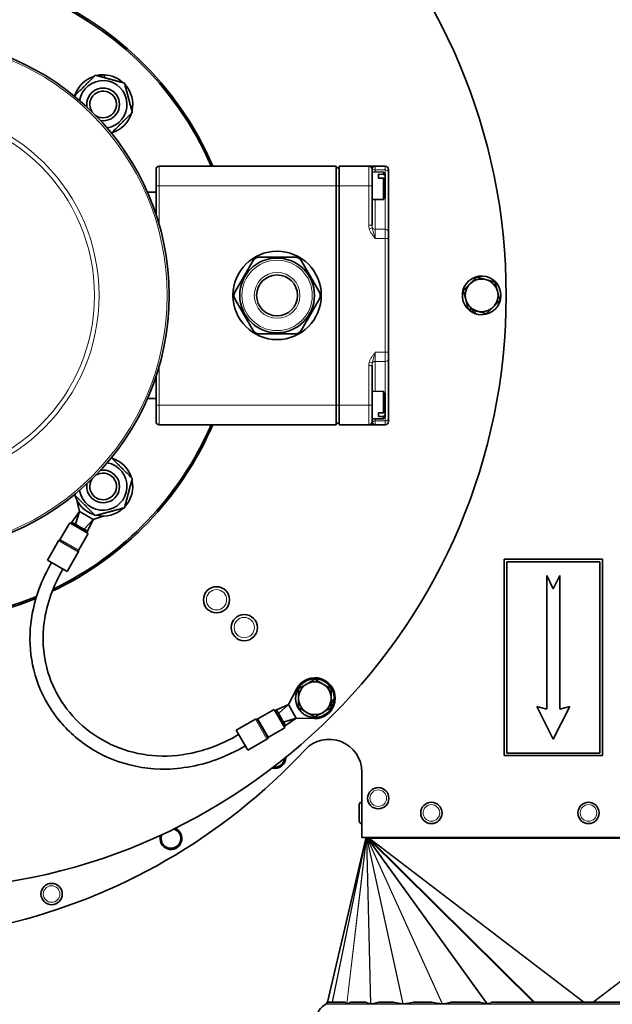
# Model space of a CAD drawing. Units: millimetres. Extents: x -282 to 3147, y -532 to 2050.
# Drawn here: x 1035 to 1216, y -251 to 50 of the extents above; entities that cross this region are included whole.
import ezdxf

# ---------------------------------------------------------------- set-up
doc = ezdxf.new("R2010")
doc.units = ezdxf.units.MM
doc.layers.add('Widoczne (ISO)', color=1, linetype='Continuous', lineweight=35)
doc.layers.add('Widoczne wąskie (ISO)', color=3, linetype='Continuous', lineweight=9)

msp = doc.modelspace()

# ---------------------------------------------------------------- linework, layer by layer
at = {"layer": 'Widoczne (ISO)'}
for p, q in [((1060.04, 32.63), (1060.04, 33.25)), ((1060.92, 33.26), (1060.92, 32.4)), ((1076.7, -0.62), (1076.7, 4.38)), ((1131.7, 5.38), (1077.7, 5.38)), ((1131.7, 5.38), (1131.7, -0.62)), ((1132.7, 4.88), (1131.7, 4.88)), ((1132.7, -0.62), (1132.7, 5.38)), ((1141.7, 5.38), (1132.7, 5.38)), ((1141.84, 5.38), (1141.7, 5.38)), ((1143.7, 5.38), (1141.84, 5.38)), ((1142.7, 4.38), (1142.7, -0.62)), ((1146.2, 3.57), (1142.7, 3.63)), ((1146.7, 5.38), (1143.7, 5.38)), ((1146.2, 2.85), (1146.2, 3.57)), ((1146.7, 3.06), (1146.2, 3.57)), ((1146.7, 3.06), (1146.7, 2.49)), ((1147.7, 4.38), (1147.7, 3.5)), ((1147.7, -14.64), (1147.7, 3.5)), ((1144.7, 2.87), (1146.2, 2.85)), ((1144.7, 2.87), (1144.7, 1.74)), ((1146.2, 1.72), (1144.7, 1.74)), ((1146.2, -4.81), (1146.2, 1.72)), ((1146.7, 2.49), (1146.7, 1.36)), ((1146.7, 1.36), (1146.7, -4.3)), ((1076.7, -2.62), (1074.1, -2.62)), ((1076.7, -0.62), (1076.7, -9.38)), ((1131.7, -67.62), (1131.7, -0.62)), ((1132.7, -0.62), (1132.7, -67.62)), ((1142.7, -12.69), (1142.7, -0.62)), ((1146.2, -4.81), (1142.7, -4.87)), ((1146.7, -4.3), (1146.2, -4.81)), ((1147.7, -14.64), (1147.7, -16.76)), ((1147.7, -51.48), (1147.7, -16.76)), ((1100.77, -33.12), (1106.37, -23.43)), ((1108.1, -22.43), (1119.29, -22.43)), ((1121.02, -23.43), (1126.62, -33.12)), ((1106.37, -44.81), (1100.77, -35.12)), ((1126.62, -35.12), (1121.02, -44.81)), ((1173.45, -39.34), (1173.77, -38.64)), ((1174.39, -38.81), (1174.03, -39.61)), ((1119.29, -45.81), (1108.1, -45.81)), ((1147.7, -51.48), (1147.7, -53.6)), ((1147.7, -71.74), (1147.7, -53.6)), ((1142.7, -67.62), (1142.7, -55.55)), ((1076.7, -58.86), (1076.7, -67.62)), ((1076.7, -65.62), (1074.1, -65.62)), ((1146.2, -63.43), (1142.7, -63.37)), ((1146.2, -69.96), (1146.2, -63.43)), ((1146.7, -63.94), (1146.2, -63.43)), ((1146.7, -63.94), (1146.7, -69.59)), ((1076.7, -72.62), (1076.7, -67.62)), ((1131.7, -67.62), (1131.7, -73.62)), ((1132.7, -73.62), (1132.7, -67.62)), ((1142.7, -67.62), (1142.7, -72.62)), ((1146.2, -71.81), (1142.7, -71.87)), ((1144.7, -69.98), (1146.2, -69.96)), ((1144.7, -69.98), (1144.7, -71.11)), ((1146.2, -71.09), (1144.7, -71.11)), ((1146.2, -71.81), (1146.2, -71.09)), ((1146.7, -71.3), (1146.2, -71.81)), ((1146.7, -69.59), (1146.7, -70.72)), ((1146.7, -70.72), (1146.7, -71.3)), ((1147.7, -71.74), (1147.7, -72.62)), ((1077.7, -73.62), (1131.7, -73.62)), ((1132.7, -73.12), (1131.7, -73.12)), ((1132.7, -73.62), (1141.7, -73.62)), ((1141.7, -73.62), (1141.84, -73.62)), ((1141.84, -73.62), (1143.7, -73.62)), ((1143.7, -73.62), (1146.7, -73.62)), ((1053.33, -100.13), (1052.53, -96.68)), ((1051.02, -103.42), (1053.33, -100.13)), ((1052.06, -104.02), (1053.33, -100.13)), ((1055.41, -101.33), (1053.33, -100.13)), ((1057.48, -102.53), (1055.41, -101.33)), ((1060.87, -101.5), (1057.48, -102.53)), ((1050.34, -103.6), (1047.44, -108.62)), ((1050.34, -103.6), (1055.97, -106.85)), ((1050.77, -103.85), (1051.02, -103.42)), ((1053.09, -104.61), (1051.02, -103.42)), ((1052.84, -105.05), (1053.09, -104.61)), ((1053.09, -104.61), (1053.36, -104.77)), ((1053.36, -104.77), (1053.11, -105.2)), ((1053.2, -105.26), (1053.45, -104.82)), ((1053.41, -104.8), (1053.36, -104.77)), ((1053.45, -104.82), (1053.41, -104.8)), ((1053.45, -104.82), (1053.73, -104.98)), ((1053.73, -104.98), (1053.48, -105.41)), ((1055.79, -106.17), (1053.73, -104.98)), ((1054.75, -105.57), (1057.48, -102.53)), ((1055.79, -106.17), (1057.48, -102.53)), ((1055.97, -106.85), (1053.07, -111.87)), ((1055.54, -106.6), (1055.79, -106.17)), ((1046.9, -109.07), (1043.5, -114.95)), ((1052.96, -112.57), (1049.56, -118.45)), ((1043.5, -114.95), (1049.56, -118.45)), ((1213.1, -114.7), (1183.1, -114.7)), ((1183.1, -114.7), (1183.1, -174.7)), ((1183.9, -173.9), (1183.9, -115.5)), ((1183.9, -115.5), (1212.3, -115.5)), ((1212.3, -115.5), (1212.3, -173.9)), ((1213.1, -174.7), (1213.1, -114.7)), ((1196.1, -119.7), (1196.1, -160.5)), ((1198.1, -123.7), (1196.1, -119.7)), ((1200.1, -119.7), (1198.1, -123.7)), ((1200.1, -160.5), (1200.1, -119.7)), ((1117.15, -159.05), (1119.71, -154.22)), ((1113.51, -160.75), (1117.15, -159.05)), ((1114.11, -161.79), (1117.15, -159.05)), ((1118.35, -161.13), (1117.15, -159.05)), ((1130.23, -157.76), (1131.1, -157.76)), ((1131, -158.4), (1130.23, -158.4)), ((1112.82, -160.57), (1107.81, -163.46)), ((1112.82, -160.57), (1116.07, -166.2)), ((1113.07, -161), (1113.51, -160.75)), ((1114.7, -162.81), (1113.51, -160.75)), ((1119.55, -163.21), (1118.35, -161.13)), ((1193.1, -159.7), (1198.1, -169.7)), ((1196.1, -160.5), (1193.1, -159.7)), ((1198.1, -169.7), (1203.1, -159.7)), ((1203.1, -159.7), (1200.1, -160.5)), ((1107.11, -163.58), (1101.22, -166.97)), ((1114.27, -163.06), (1114.7, -162.81)), ((1114.86, -163.08), (1114.42, -163.33)), ((1114.48, -163.43), (1114.91, -163.18)), ((1115.07, -163.45), (1114.63, -163.7)), ((1114.7, -162.81), (1114.86, -163.08)), ((1114.88, -163.13), (1114.86, -163.08)), ((1114.91, -163.18), (1114.88, -163.13)), ((1114.91, -163.18), (1115.07, -163.45)), ((1116.26, -165.51), (1115.07, -163.45)), ((1115.66, -164.47), (1119.55, -163.21)), ((1116.26, -165.51), (1119.55, -163.21)), ((1125.01, -163.4), (1119.55, -163.21)), ((1101.22, -166.97), (1104.72, -173.04)), ((1116.07, -166.2), (1111.06, -169.09)), ((1115.82, -165.76), (1116.26, -165.51)), ((1110.61, -169.64), (1104.72, -173.04)), ((1212.3, -173.9), (1183.9, -173.9)), ((1183.1, -174.7), (1213.1, -174.7)), ((1139.6, -199.7), (1139.6, -179.7)), ((1139.52, -188.95), (1139.6, -188.95)), ((1138.8, -194.73), (1138.8, -189.67)), ((1139.52, -195.45), (1139.6, -195.45)), ((1129.09, -250.03), (1140.85, -200.03)), ((1278.1, -199.7), (1139.6, -199.7)), ((1140.85, -199.7), (1140.85, -199.86)), ((1140.85, -199.86), (1141.35, -199.86)), ((1140.85, -199.86), (1140.85, -199.97)), ((1140.85, -200.03), (1140.91, -200.03)), ((1140.85, -200.03), (1140.85, -200.03)), ((1140.91, -200.03), (1141, -200.03)), ((1140.96, -200.03), (1140.95, -200.03)), ((1141.18, -199.98), (1141, -200.03)), ((1141, -200.03), (1141.08, -200.03)), ((1141.45, -199.88), (1141.08, -200.03)), ((1141.08, -200.03), (1141.18, -200.03)), ((1141.49, -199.88), (1141.18, -200.03)), ((1141.18, -200.03), (1141.32, -200.03)), ((1141.55, -199.92), (1141.32, -200.03)), ((1141.32, -200.03), (1141.52, -200.03)), ((1141.35, -199.86), (1141.35, -199.7)), ((1141.35, -199.92), (1141.35, -199.86)), ((1141.52, -200.03), (1141.81, -200.03)), ((1141.81, -200.03), (1142.01, -200.03)), ((1142.17, -199.7), (1142.01, -199.86)), ((1142.01, -199.86), (1142.17, -199.7)), ((1142.01, -199.86), (1142.01, -199.86)), ((1142.01, -199.86), (1142.01, -199.97)), ((1142.01, -199.97), (1142.01, -200.03)), ((1128.85, -250.03), (1134.54, -250.03)), ((1128.85, -250.03), (1128.85, -250.21)), ((1136.12, -250.03), (1140.72, -250.03)), ((1144.83, -250.03), (1149.3, -250.03)), ((1155.42, -250.03), (1160.87, -250.03)), ((1166.9, -250.03), (1175.51, -250.03)), ((1179.21, -250.03), (1238.48, -250.03))]:
    msp.add_line(p, q, dxfattribs=at)
for centre, radius in [((1002.2, -34.12), 181.5), ((1002.2, -34.12), 78.5), ((1113.7, -34.12), 13.5), ((1113.7, -34.12), 11.42), ((1113.7, -34.12), 6.25), ((1095.18, -127.1), 4), ((1103.67, -135.59), 4), ((1144.6, -187.7), 3.25), ((1160.85, -192.2), 3.25), ((1208.85, -192.2), 3.25), ((1044.79, -216.98), 3.25)]:
    msp.add_circle(centre, radius, dxfattribs=at)
for centre, radius, start, end in [((1015.6, -55.82), 262.5, 0, 90), ((1002.2, -34.12), 100, 23.266, 292.2193), ((1002.2, -34.12), 99.5, 23.3898, 292.4545), ((1060.53, 24.22), 9.05, 93.1249, 102.783), ((1060.53, 24.22), 9.05, 87.5514, 93.1249), ((1060.53, 24.22), 9.05, 47.035, 87.5514), ((1060.53, 24.22), 9.05, 107.035, 162.783), ((1060.53, 24.22), 7.3, 279.6265, 170.3735), ((1060.53, 24.22), 9.05, 347.035, 42.783), ((1060.53, 24.22), 5, 260.8152, 189.1848), ((1060.53, 24.22), 4.08, 236.0703, 213.9297), ((1060.53, 24.22), 9.05, 287.035, 342.783), ((1077.7, 4.38), 1, 90, 180), ((1141.7, 4.38), 1, 0, 90), ((1146.7, 4.38), 1, 0, 90), ((1108.1, -24.43), 2, 90, 150), ((1119.29, -24.43), 2, 30, 90), ((1176.2, -34.12), 5.9, 248.4453, 242.2272), ((1176.2, -34.12), 5, 74.9892, 134.9892), ((1176.2, -34.12), 5, 14.9892, 74.9892), ((1176.2, -34.12), 5, 134.9892, 194.9892), ((1176.2, -34.12), 5, 314.9892, 14.9892), ((1102.5, -34.12), 2, 150, 210), ((1124.89, -34.12), 2, 330, 30), ((1176.2, -34.12), 5, 194.9892, 254.9892), ((1176.2, -34.12), 5, 254.9892, 314.9892), ((1176.2, -34.12), 5.9, 242.2272, 248.4453), ((1108.1, -43.81), 2, 210, 270), ((1119.29, -43.81), 2, 270, 330), ((1002.2, -34.12), 100, 295.3435, 336.734), ((1002.2, -34.12), 99.5, 295.6531, 336.6102), ((1077.7, -72.62), 1, 180, 270), ((1141.7, -72.62), 1, 270, 0), ((1146.7, -72.62), 1, 270, 0), ((1060.53, -92.46), 9.05, 17.126, 72.874), ((1060.53, -92.46), 7.3, 189.6265, 80.3735), ((1060.53, -92.46), 5, 170.8152, 99.1848), ((1060.53, -92.46), 4.08, 146.0703, 123.9297), ((1060.53, -92.46), 9.05, 317.126, 12.874), ((1060.53, -92.46), 9.05, 197.126, 252.874), ((1060.53, -92.46), 9.05, 257.126, 312.874), ((1047.33, -109.32), 0.5, 108.5904, 150), ((1047.01, -108.37), 0.5, 288.5904, 330), ((1052.53, -112.32), 0.5, 330, 11.4096), ((1053.51, -112.12), 0.5, 150, 191.4096), ((1125.23, -157.16), 5.9, 354.1265, 347.8304), ((1125.23, -157.16), 6.25, 267.9809, 152.0191), ((1125.23, -157.16), 5, 120, 180), ((1125.23, -157.16), 5, 60, 120), ((1125.23, -157.16), 5, 0, 60), ((1125.23, -157.16), 5, 180, 240), ((1125.23, -157.16), 5, 300, 0), ((1125.23, -157.16), 5.9, 347.8304, 354.1265), ((1125.23, -157.16), 5, 240, 300), ((1107.36, -164.01), 0.5, 78.5904, 120), ((1107.56, -163.03), 0.5, 258.5904, 300), ((1110.36, -169.21), 0.5, 300, 341.4096), ((1111.31, -169.53), 0.5, 120, 161.4096), ((1129.6, -179.7), 10, 0, 137.0671), ((988.6, -48.52), 182.58, 249.4191, 317.0671), ((1113, -175.25), 3.35, 255.9406, 0.3311), ((1113, -175.25), 3, 261.4935, 354.7782), ((1139.52, -189.67), 0.72, 90, 180), ((1139.52, -194.73), 0.72, 180, 270), ((1081.27, -200), 3.35, 162.5435, 68.4328), ((1081.27, -200), 3, 156.1331, 74.8432), ((1140.6, -199.97), 0.25, 346.7698, 0.0198), ((1130.85, -255.11), 5, 117.0357, 242.9643), ((1128.35, -250.21), 0.5, 297.0357, 0)]:
    msp.add_arc(centre, radius, start, end, dxfattribs=at)
for centre, major_axis, ratio, start_param, end_param in [((1141.69, -200.03), (-0.278, 0.125), 0.280847, 5.632448, 5.820092), ((1141.74, -200.03), (-0.368, 0.207), 0.016163, 5.272879, 5.473569), ((1141.79, -200.03), (-0.52, 0.295), 0.033256, 1.111915, 1.348247), ((1141.81, -200.03), (-0.717, 0.359), 0.027844, 1.380632, 1.515181), ((1208.85, -1073.62), (76.61, -826.57), 0.027856, 3.051489, 3.054068), ((1208.85, -587.84), (71.38, -338.35), 0.106735, 3.180087, 3.188417), ((1208.85, -587.84), (71.38, -338.35), 0.106735, 3.049739, 3.058068), ((1208.85, -509.84), (64.08, -259.79), 0.18434, 3.140203, 3.154058), ((1208.85, -509.84), (64.08, -259.79), 0.18434, 3.038249, 3.052104), ((1208.85, -509.84), (53.61, -259.77), 0.228588, 3.138504, 3.152359), ((1208.85, -509.84), (53.61, -259.77), 0.228588, 3.03655, 3.050405), ((1208.85, -587.84), (39.39, -338.34), 0.205799, 3.178647, 3.186976), ((1208.85, -587.84), (39.39, -338.34), 0.205799, 3.048298, 3.056628), ((1208.85, -1073.62), (23.42, -826.57), 0.092544, 3.223913, 3.226492)]:
    msp.add_ellipse(centre, major_axis=major_axis, ratio=ratio, start_param=start_param, end_param=end_param, dxfattribs=at)
for points, weights in [([(1051.75, 26.76), (1054.94, 29.94), (1058.15, 33.14)], [1.00564394957, 1.15182511813, 1]), ([(1058.15, 33.14), (1062.61, 31.94), (1067.07, 30.74)], [1, 1.15470053838, 1]), ([(1067.07, 30.74), (1068.26, 26.28), (1069.45, 21.81)], [1, 1.15470053838, 1]), ([(1069.45, 21.81), (1066.24, 18.61), (1063.07, 15.45)], [1, 1.15142878517, 1.00640511817]), ([(1146.2, 2.85), (1146.46, 2.66), (1146.7, 2.49)], [1, 1.00218741483, 1]), ([(1146.7, 1.36), (1146.46, 1.53), (1146.2, 1.72)], [1, 1.00218741484, 1]), ([(1172.66, -30.58), (1173.61, -29.64), (1174.7, -28.54)], [1, 1.0379548493, 1]), ([(1174.7, -28.54), (1176.2, -28.94), (1177.49, -29.29)], [1, 1.0379548493, 1]), ([(1177.49, -29.29), (1178.78, -29.64), (1180.28, -30.04)], [1, 1.0379548493, 1]), ([(1180.28, -30.04), (1180.68, -31.53), (1181.03, -32.83)], [1, 1.0379548493, 1]), ([(1170.62, -32.62), (1171.71, -31.53), (1172.66, -30.58)], [1, 1.0379548493, 1]), ([(1171.37, -35.41), (1171.02, -34.12), (1170.62, -32.62)], [1, 1.0379548493, 1]), ([(1181.03, -32.83), (1181.37, -34.12), (1181.77, -35.61)], [1, 1.0379548493, 1]), ([(1172.11, -38.2), (1171.71, -36.71), (1171.37, -35.41)], [1, 1.0379548493, 1]), ([(1181.77, -35.61), (1180.68, -36.71), (1179.73, -37.66)], [1, 1.0379548493, 1]), ([(1174.9, -38.95), (1173.61, -38.6), (1172.11, -38.2)], [1, 1.0379548493, 1]), ([(1177.69, -39.7), (1176.19, -39.3), (1174.9, -38.95)], [1, 1.0379548493, 1]), ([(1179.73, -37.66), (1178.78, -38.6), (1177.69, -39.7)], [1, 1.0379548493, 1]), ([(1146.2, -69.96), (1146.46, -69.77), (1146.7, -69.59)], [1, 1.00218741488, 1]), ([(1146.7, -70.72), (1146.46, -70.9), (1146.2, -71.09)], [1, 1.00218741483, 1]), ([(1063.07, -83.68), (1066.24, -86.85), (1069.45, -90.06)], [1.0060250339, 1.15162695564, 1]), ([(1069.45, -90.06), (1068.26, -94.53), (1067.06, -98.99)], [1, 1.15470053838, 1]), ([(1058.14, -101.38), (1054.93, -98.17), (1051.76, -94.99)], [1, 1.15162695564, 1.0060250339]), ([(1067.06, -98.99), (1062.6, -100.18), (1058.14, -101.38)], [1, 1.15470053838, 1]), ([(1120.23, -154.27), (1121.57, -153.5), (1122.73, -152.83)], [1, 1.0379548493, 1]), ([(1122.73, -152.83), (1123.89, -152.16), (1125.23, -151.38)], [1, 1.0379548493, 1]), ([(1125.23, -151.38), (1126.57, -152.16), (1127.73, -152.83)], [1, 1.0379548493, 1]), ([(1127.73, -152.83), (1128.89, -153.5), (1130.23, -154.27)], [1, 1.0379548493, 1]), ([(1120.23, -157.16), (1120.23, -155.82), (1120.23, -154.27)], [1, 1.0379548493, 1]), ([(1130.23, -154.27), (1130.23, -155.82), (1130.23, -157.16)], [1, 1.0379548493, 1]), ([(1120.23, -160.04), (1120.23, -158.5), (1120.23, -157.16)], [1, 1.0379548493, 1]), ([(1130.23, -157.16), (1130.23, -158.5), (1130.23, -160.04)], [1, 1.0379548493, 1]), ([(1122.73, -161.49), (1121.57, -160.82), (1120.23, -160.04)], [1, 1.0379548493, 1]), ([(1125.23, -162.93), (1123.89, -162.16), (1122.73, -161.49)], [1, 1.0379548493, 1]), ([(1127.73, -161.49), (1126.57, -162.16), (1125.23, -162.93)], [1, 1.0379548493, 1]), ([(1130.23, -160.04), (1128.89, -160.82), (1127.73, -161.49)], [1, 1.0379548493, 1])]:
    msp.add_rational_spline(points, weights, degree=2, dxfattribs=at)
for points, knots in [([(1103.97, -171.74), (1103.42, -172.06), (1102.86, -172.37), (1100.59, -173.59), (1098.84, -174.42), (1091.62, -177.38), (1085.69, -178.71), (1074.84, -178.91), (1069.77, -178.12), (1060.88, -174.99), (1056.88, -172.8), (1049.94, -167.36), (1046.9, -164.06), (1042.16, -156.77), (1040.38, -152.71), (1038.33, -144.46), (1037.98, -140.19), (1038.58, -131.81), (1039.55, -127.62), (1042.05, -120.91), (1043.33, -118.25), (1044.8, -115.7)], [0, 0, 0, 0, 0.192781, 0.192781, 0.771813, 0.771813, 2.535587, 2.535587, 4.039073, 4.039073, 5.385266, 5.385266, 6.712766, 6.712766, 8.018055, 8.018055, 9.278729, 9.278729, 10.545385, 10.545385, 11.426159, 11.426159, 11.426159, 11.426159]), ([(1048.26, -117.7), (1045.4, -122.67), (1043.29, -128.24), (1041.89, -138.52), (1042.13, -143.34), (1044.23, -151.48), (1045.79, -155.01), (1049.87, -161.3), (1052.43, -164.14), (1058.34, -168.95), (1061.79, -170.94), (1069.13, -173.75), (1073.12, -174.58), (1081.12, -174.98), (1085.22, -174.54), (1093.63, -172.43), (1097.97, -170.59), (1101.97, -168.27)], [0, 0, 0, 0, 1.720548, 1.720548, 3.120675, 3.120675, 4.262291, 4.262291, 5.397772, 5.397772, 6.577938, 6.577938, 7.780559, 7.780559, 8.996129, 8.996129, 10.383746, 10.383746, 10.383746, 10.383746]), ([(1140.96, -200.03), (1140.99, -200.02), (1141.02, -200.02), (1141.09, -200.01), (1141.11, -200), (1141.14, -199.99)], [0, 0, 0, 0, 0.01413468, 0.01413468, 0.02331661, 0.02331661, 0.02331661, 0.02331661]), ([(1141.18, -199.98), (1141.22, -199.97), (1141.27, -199.95), (1141.33, -199.93), (1141.34, -199.93), (1141.35, -199.93)], [0, 0, 0, 0, 0.01485584, 0.01485584, 0.01803368, 0.01803368, 0.01803368, 0.01803368]), ([(1134.97, -250.49), (1134.95, -250.48), (1134.93, -250.47), (1134.84, -250.42), (1134.75, -250.38), (1134.65, -250.28), (1134.63, -250.26), (1134.61, -250.21)], [0.6134492, 0.6134492, 0.6134492, 0.6134492, 0.6326227, 0.6326227, 0.7055822, 0.7055822, 0.7248689, 0.7248689, 0.7248689, 0.7248689]), ([(1135.05, -250.49), (1135.04, -250.49), (1135.04, -250.49), (1135.03, -250.49), (1135.02, -250.49), (1135.01, -250.49), (1135.01, -250.49), (1135.01, -250.49), (1135, -250.49), (1135, -250.49), (1135, -250.49), (1134.99, -250.49), (1134.99, -250.49), (1134.98, -250.49), (1134.97, -250.49), (1134.97, -250.49)], [-0.05787762, -0.05787762, -0.05787762, -0.05787762, -0.05460792, -0.05460792, -0.0517911, -0.0517911, -0.05028503, -0.05028503, -0.04916683, -0.04916683, -0.04777664, -0.04777664, -0.04548037, -0.04548037, -0.0410872, -0.0410872, -0.0410872, -0.0410872]), ([(1135.85, -250.21), (1135.8, -250.25), (1135.75, -250.27), (1135.65, -250.31), (1135.6, -250.33), (1135.45, -250.38), (1135.34, -250.42), (1135.17, -250.46), (1135.11, -250.47), (1135.05, -250.49)], [0.8342534, 0.8342534, 0.8342534, 0.8342534, 0.8690023, 0.8690023, 0.9037512, 0.9037512, 0.9732489, 0.9732489, 1.0116932, 1.0116932, 1.0116932, 1.0116932]), ([(1142.28, -250.54), (1142.11, -250.51), (1141.95, -250.48), (1141.66, -250.42), (1141.55, -250.38), (1141.37, -250.33), (1141.31, -250.31), (1141.19, -250.27), (1141.13, -250.25), (1141.07, -250.21)], [0.584487, 0.584487, 0.584487, 0.584487, 0.6778851, 0.6778851, 0.7473829, 0.7473829, 0.7821317, 0.7821317, 0.8168806, 0.8168806, 0.8168806, 0.8168806]), ([(1142.37, -250.55), (1142.36, -250.55), (1142.36, -250.55), (1142.35, -250.55), (1142.34, -250.55), (1142.33, -250.55), (1142.32, -250.55), (1142.31, -250.55), (1142.31, -250.55), (1142.29, -250.55), (1142.29, -250.55), (1142.28, -250.54), (1142.28, -250.54), (1142.28, -250.54)], [-0.05038491, -0.05038491, -0.05038491, -0.05038491, -0.04864839, -0.04864839, -0.04556033, -0.04556033, -0.04326373, -0.04326373, -0.04085272, -0.04085272, -0.03721185, -0.03721185, -0.03680192, -0.03680192, -0.03680192, -0.03680192]), ([(1144.17, -250.21), (1144.02, -250.26), (1143.86, -250.3), (1143.54, -250.36), (1143.37, -250.39), (1142.93, -250.47), (1142.65, -250.51), (1142.37, -250.55)], [0.941663, 0.941663, 0.941663, 0.941663, 1.0195647, 1.0195647, 1.0974663, 1.0974663, 1.2238918, 1.2238918, 1.2238918, 1.2238918]), ([(1152.13, -250.56), (1151.79, -250.52), (1151.45, -250.47), (1150.93, -250.39), (1150.75, -250.36), (1150.39, -250.3), (1150.22, -250.26), (1150.05, -250.21)], [0.5791583, 0.5791583, 0.5791583, 0.5791583, 0.7225545, 0.7225545, 0.8004562, 0.8004562, 0.8783578, 0.8783578, 0.8783578, 0.8783578]), ([(1152.23, -250.56), (1152.22, -250.56), (1152.22, -250.56), (1152.2, -250.56), (1152.2, -250.56), (1152.18, -250.56), (1152.17, -250.56), (1152.16, -250.56), (1152.15, -250.56), (1152.14, -250.56), (1152.13, -250.56), (1152.13, -250.56)], [-0.06878659, -0.06878659, -0.06878659, -0.06878659, -0.06691937, -0.06691937, -0.06375045, -0.06375045, -0.06108704, -0.06108704, -0.05795648, -0.05795648, -0.05595451, -0.05595451, -0.05595451, -0.05595451]), ([(1154.6, -250.21), (1154.41, -250.26), (1154.22, -250.3), (1153.82, -250.36), (1153.61, -250.39), (1153.02, -250.47), (1152.62, -250.52), (1152.23, -250.56)], [0.941663, 0.941663, 0.941663, 0.941663, 1.0195647, 1.0195647, 1.0974663, 1.0974663, 1.2408625, 1.2408625, 1.2408625, 1.2408625]), ([(1164.12, -250.55), (1163.75, -250.51), (1163.39, -250.47), (1162.82, -250.39), (1162.6, -250.36), (1162.17, -250.3), (1161.96, -250.26), (1161.76, -250.21)], [0.596129, 0.596129, 0.596129, 0.596129, 0.7225545, 0.7225545, 0.8004562, 0.8004562, 0.8783578, 0.8783578, 0.8783578, 0.8783578]), ([(1164.25, -250.54), (1164.24, -250.55), (1164.23, -250.55), (1164.21, -250.55), (1164.2, -250.55), (1164.18, -250.55), (1164.17, -250.55), (1164.16, -250.55), (1164.15, -250.55), (1164.13, -250.55), (1164.13, -250.55), (1164.12, -250.55)], [-0.07875404, -0.07875404, -0.07875404, -0.07875404, -0.07508661, -0.07508661, -0.07253572, -0.07253572, -0.07023081, -0.07023081, -0.06730747, -0.06730747, -0.06492678, -0.06492678, -0.06492678, -0.06492678]), ([(1166.34, -250.21), (1166.24, -250.25), (1166.14, -250.27), (1165.95, -250.31), (1165.85, -250.33), (1165.54, -250.38), (1165.33, -250.42), (1164.83, -250.48), (1164.54, -250.51), (1164.25, -250.54)], [0.8342534, 0.8342534, 0.8342534, 0.8342534, 0.8690023, 0.8690023, 0.9037512, 0.9037512, 0.9732489, 0.9732489, 1.066647, 1.066647, 1.066647, 1.066647]), ([(1177.74, -250.49), (1177.62, -250.47), (1177.5, -250.46), (1177.16, -250.42), (1176.95, -250.38), (1176.63, -250.33), (1176.52, -250.31), (1176.32, -250.27), (1176.21, -250.25), (1176.11, -250.21)], [0.6394408, 0.6394408, 0.6394408, 0.6394408, 0.6778851, 0.6778851, 0.7473829, 0.7473829, 0.7821317, 0.7821317, 0.8168806, 0.8168806, 0.8168806, 0.8168806]), ([(1177.94, -250.49), (1177.92, -250.49), (1177.9, -250.49), (1177.88, -250.49), (1177.87, -250.49), (1177.86, -250.49), (1177.85, -250.49), (1177.84, -250.49), (1177.83, -250.49), (1177.82, -250.49), (1177.82, -250.49), (1177.8, -250.49), (1177.78, -250.49), (1177.76, -250.49), (1177.75, -250.49), (1177.74, -250.49)], [-0.08260554, -0.08260554, -0.08260554, -0.08260554, -0.07722654, -0.07722654, -0.07475937, -0.07475937, -0.07320201, -0.07320201, -0.07176601, -0.07176601, -0.06989675, -0.06989675, -0.06598891, -0.06598891, -0.06333099, -0.06333099, -0.06333099, -0.06333099]), ([(1179.02, -250.21), (1178.98, -250.26), (1178.91, -250.28), (1178.63, -250.38), (1178.35, -250.42), (1178.07, -250.47), (1178, -250.48), (1177.94, -250.49)], [0.7274335, 0.7274335, 0.7274335, 0.7274335, 0.7467202, 0.7467202, 0.8196797, 0.8196797, 0.8388532, 0.8388532, 0.8388532, 0.8388532])]:
    msp.add_open_spline(points, degree=3, knots=knots, dxfattribs=at)
msp.add_open_spline([(1140.88, -200.03), (1140.9, -200.03), (1140.92, -200.03), (1140.95, -200.03)], degree=3, dxfattribs=at)
at = {"layer": 'Widoczne wąskie (ISO)'}
for p, q in [((1077.7, 5.38), (1077.7, -0.62)), ((1141.7, -0.62), (1141.7, 5.38)), ((1143.7, 5.38), (1143.7, 4.21)), ((1143.7, 4.21), (1146.7, 4.21)), ((1143.7, 3.61), (1143.7, 4.21)), ((1146.7, 4.21), (1146.7, 5.38)), ((1146.7, 4.21), (1146.7, 3.06)), ((1077.7, -0.62), (1076.7, -0.62)), ((1077.7, -0.62), (1131.7, -0.62)), ((1077.7, -12.62), (1077.7, -0.62)), ((1132.7, -0.62), (1131.7, -0.62)), ((1132.7, -0.62), (1141.7, -0.62)), ((1141.7, -0.62), (1141.7, -12.69)), ((1142.7, -0.62), (1141.7, -0.62)), ((1143.7, -13.93), (1143.7, -4.85)), ((1146.7, -4.3), (1146.7, -13.93)), ((1142.7, -12.69), (1141.7, -12.69)), ((1141.84, -13.76), (1142.77, -13.49)), ((1146.7, -13.93), (1143.7, -13.93)), ((1143.7, -13.93), (1143.7, -16.76)), ((1146.7, -16.76), (1146.7, -13.93)), ((1143.7, -16.76), (1146.7, -16.76)), ((1146.7, -16.76), (1146.7, -51.48)), ((1147.7, -16.76), (1146.7, -16.76)), ((1146.7, -51.48), (1143.7, -51.48)), ((1143.7, -51.48), (1143.7, -54.31)), ((1147.7, -51.48), (1146.7, -51.48)), ((1146.7, -54.31), (1146.7, -51.48)), ((1077.7, -67.62), (1077.7, -55.61)), ((1141.7, -55.55), (1141.7, -67.62)), ((1141.7, -55.55), (1142.7, -55.55)), ((1142.77, -54.74), (1141.84, -54.48)), ((1143.7, -54.31), (1146.7, -54.31)), ((1143.7, -63.39), (1143.7, -54.31)), ((1146.7, -54.31), (1146.7, -63.94)), ((1077.7, -67.62), (1076.7, -67.62)), ((1131.7, -67.62), (1077.7, -67.62)), ((1077.7, -67.62), (1077.7, -73.62)), ((1132.7, -67.62), (1131.7, -67.62)), ((1141.7, -67.62), (1132.7, -67.62)), ((1141.7, -73.62), (1141.7, -67.62)), ((1142.7, -67.62), (1141.7, -67.62)), ((1143.7, -72.45), (1143.7, -71.85)), ((1146.7, -71.3), (1146.7, -72.45)), ((1146.7, -72.45), (1143.7, -72.45)), ((1143.7, -72.45), (1143.7, -73.62)), ((1146.7, -73.62), (1146.7, -72.45)), ((1052.96, -112.57), (1046.9, -109.07)), ((1047.18, -108.85), (1053, -112.21)), ((1053.06, -111.86), (1047.45, -108.63)), ((1110.61, -169.64), (1107.11, -163.58)), ((1107.46, -163.53), (1110.83, -169.37)), ((1111.06, -169.09), (1107.81, -163.47)), ((1139.52, -188.95), (1139.52, -195.45)), ((1129.1, -250.03), (1140.85, -200.03)), ((1130.57, -250.03), (1140.85, -200.03)), ((1130.63, -250.03), (1140.91, -200.03)), ((1134.97, -250.49), (1140.91, -200.03)), ((1135.05, -250.49), (1141, -200.03)), ((1140.85, -199.97), (1141.21, -199.97)), ((1140.95, -200.03), (1140.91, -200.03)), ((1142.28, -250.54), (1141, -200.03)), ((1142.37, -250.55), (1141.08, -200.03)), ((1152.13, -250.56), (1141.08, -200.03)), ((1152.23, -250.56), (1141.18, -200.03)), ((1164.12, -250.55), (1141.18, -200.03)), ((1164.25, -250.54), (1141.32, -200.03)), ((1177.74, -250.49), (1141.32, -200.03)), ((1141.66, -199.98), (1141.52, -200.03)), ((1177.94, -250.49), (1141.52, -200.03)), ((1192.08, -250.03), (1141.52, -200.03)), ((1192.38, -250.03), (1141.81, -200.03)), ((1207.34, -250.03), (1141.81, -200.03)), ((1142.01, -199.97), (1275.68, -199.97)), ((1142.01, -200.03), (1275.68, -200.03)), ((1207.53, -250.03), (1142.01, -200.03)), ((1210.16, -250.03), (1275.68, -200.03)), ((1210.35, -250.03), (1275.88, -200.03)), ((1128.57, -250.66), (1289.12, -250.66)), ((1128.85, -250.21), (1134.61, -250.21)), ((1135.85, -250.21), (1141.07, -250.21)), ((1144.17, -250.21), (1150.05, -250.21)), ((1154.6, -250.21), (1161.76, -250.21)), ((1166.34, -250.21), (1176.11, -250.21)), ((1179.02, -250.21), (1238.67, -250.21))]:
    msp.add_line(p, q, dxfattribs=at)
for centre, radius in [((1002.2, -34.12), 77.91), ((1002.2, -34.12), 57.11), ((1002.2, -34.12), 55.69), ((1113.7, -34.12), 10.76), ((1113.7, -34.12), 6.99), ((1095.18, -127.1), 3.1), ((1103.67, -135.59), 3.1), ((1144.6, -187.7), 2.53), ((1160.85, -192.2), 2.53), ((1208.85, -192.2), 2.53), ((1044.79, -216.98), 2.53)]:
    msp.add_circle(centre, radius, dxfattribs=at)
for centre, start, end in [((1060.53, 24.22), 260, 170), ((1060.53, -92.46), 260, 122.4559), ((1060.53, -92.46), 147.5441, 170)]:
    msp.add_arc(centre, 4.1, start, end, dxfattribs=at)
for centre, major_axis, ratio, start_param, end_param in [((1141.84, 4.38), (0, 1), 0.960606, 4.983464, 6.283185), ((1143.7, 4.38), (1, 0), 0.707107, 2.753223, 3.141593), ((1143.7, 4.92), (-1, 0), 0.707107, 0.388369, 1.570796), ((1146.7, 3.5), (1, 0), 0.707107, 0, 1.570796), ((1143.7, -12.69), (0, -2.83), 0.707107, 4.712389, 5.100758), ((1143.7, -12.69), (0, -2.12), 0.471405, 4.712389, 5.100758), ((1143.7, -13.23), (-1, 0), 0.707107, 0.388369, 1.570796), ((1146.7, -14.64), (1, 0), 0.707107, 0, 1.570796), ((1146.7, -53.6), (1, 0), 0.707107, 4.712389, 6.283185), ((1143.7, -55.55), (0, 2.83), 0.707107, 1.182427, 1.570796), ((1143.7, -55.55), (0, 2.12), 0.471405, 1.182427, 1.570796), ((1143.7, -55.01), (-1, 0), 0.707107, 4.712389, 5.894816), ((1146.7, -71.74), (1, 0), 0.707107, 4.712389, 6.283185), ((1141.84, -72.62), (0, -1), 0.960606, 0, 1.299722), ((1143.7, -72.62), (-1, 0), 0.707107, 6.283185, 6.671555), ((1143.7, -73.15), (-1, 0), 0.707107, 4.712389, 5.894816)]:
    msp.add_ellipse(centre, major_axis=major_axis, ratio=ratio, start_param=start_param, end_param=end_param, dxfattribs=at)
for points, knots in [([(1142.77, 4.65), (1142.81, 4.73), (1142.87, 4.82), (1143, 4.99), (1143.08, 5.07), (1143.16, 5.14), (1143.24, 5.22), (1143.33, 5.28), (1143.51, 5.36), (1143.6, 5.38), (1143.7, 5.38)], [-0.3535366, -0.3535366, -0.3535366, -0.3535366, -0.2649367, -0.2649367, -0.1763368, -0.1763368, -0.1763368, -0.0877369, -0.0877369, 0.000863, 0.000863, 0.000863, 0.000863]), ([(1141.84, -13.76), (1141.93, -14.05), (1142.04, -14.32), (1142.3, -14.85), (1142.46, -15.11), (1142.62, -15.35), (1142.78, -15.6), (1142.96, -15.84), (1143.32, -16.3), (1143.51, -16.53), (1143.7, -16.76)], [0, 0, 0, 0, 0.0886, 0.0886, 0.1771999, 0.1771999, 0.1771999, 0.2657999, 0.2657999, 0.3543998, 0.3543998, 0.3543998, 0.3543998]), ([(1143.7, -16.76), (1143.6, -16.46), (1143.51, -16.15), (1143.33, -15.56), (1143.24, -15.27), (1143.16, -14.99), (1143.08, -14.72), (1143, -14.46), (1142.87, -13.96), (1142.81, -13.72), (1142.77, -13.49)], [-0.3543998, -0.3543998, -0.3543998, -0.3543998, -0.2657999, -0.2657999, -0.1771999, -0.1771999, -0.1771999, -0.0886, -0.0886, 0, 0, 0, 0]), ([(1143.7, -51.48), (1143.6, -51.59), (1143.51, -51.71), (1143.32, -51.94), (1143.23, -52.05), (1142.96, -52.4), (1142.78, -52.64), (1142.62, -52.89), (1142.46, -53.13), (1142.3, -53.39), (1142.04, -53.92), (1141.93, -54.19), (1141.84, -54.48)], [-0.0008623, -0.0008623, -0.0008623, -0.0008623, 0.0434375, 0.0434375, 0.0877374, 0.0877374, 0.1763371, 0.1763371, 0.1763371, 0.2649369, 0.2649369, 0.3535366, 0.3535366, 0.3535366, 0.3535366]), ([(1142.77, -54.74), (1142.81, -54.52), (1142.87, -54.28), (1143, -53.78), (1143.08, -53.52), (1143.16, -53.24), (1143.24, -52.97), (1143.33, -52.68), (1143.46, -52.24), (1143.51, -52.09), (1143.6, -51.78), (1143.65, -51.63), (1143.7, -51.48)], [-0.3535366, -0.3535366, -0.3535366, -0.3535366, -0.2649369, -0.2649369, -0.1763371, -0.1763371, -0.1763371, -0.0877374, -0.0877374, -0.0434375, -0.0434375, 0.0008623, 0.0008623, 0.0008623, 0.0008623]), ([(1143.7, -73.62), (1143.6, -73.62), (1143.51, -73.6), (1143.33, -73.51), (1143.24, -73.45), (1143.16, -73.38), (1143.08, -73.31), (1143, -73.23), (1142.87, -73.06), (1142.81, -72.97), (1142.77, -72.89)], [-0.3543996, -0.3543996, -0.3543996, -0.3543996, -0.2657997, -0.2657997, -0.1771998, -0.1771998, -0.1771998, -0.0885999, -0.0885999, 0, 0, 0, 0]), ([(1103.97, -171.74), (1093.82, -177.6), (1083.57, -179.61), (1074.24, -178.56), (1067.3, -177.78), (1060.88, -175.31), (1055.43, -171.55), (1047.41, -166.02), (1041.46, -157.68), (1039.2, -147.78), (1038.09, -142.89), (1037.89, -137.61), (1038.8, -132.14), (1039.7, -126.81), (1041.65, -121.28), (1044.86, -115.74)], [1, 1, 1, 1, 1.256144, 1.256144, 1.256144, 1.446679, 1.446679, 1.446679, 1.726719, 1.726719, 1.726719, 1.865028, 1.865028, 1.865028, 2, 2, 2, 2])]:
    msp.add_open_spline(points, degree=3, knots=knots, dxfattribs=at)

doc.saveas('drawing.dxf')
